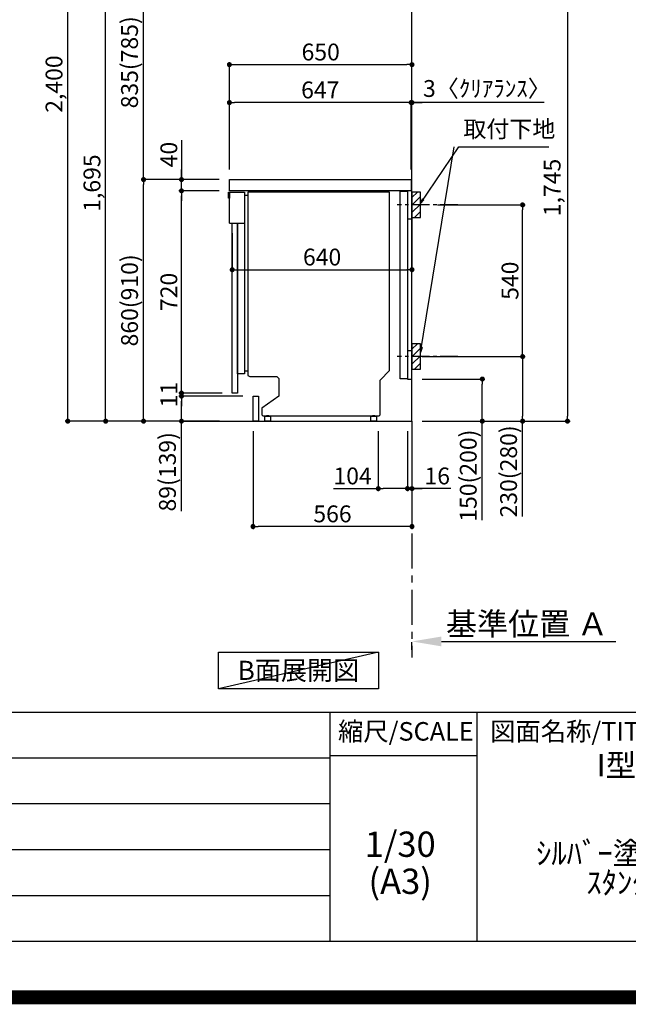
# Model space of a CAD drawing. Extents: x 0 to 26473, y -22053 to -13183.
# Drawn here: x 21875 to 24042, y -22053 to -18548 of the extents above; entities that cross this region are included whole.
import ezdxf

# ---------------------------------------------------------------- set-up
doc = ezdxf.new("R2010")
doc.units = 0
doc.header["$LTSCALE"] = 50
doc.header["$MEASUREMENT"] = 0
doc.linetypes.add('CENTER', pattern=[2, 1.25, -0.25, 0.25, -0.25])
doc.linetypes.add('HIDDEN', pattern=[0.375, 0.25, -0.125])
doc.layers.get('0').update_dxf_attribs({"linetype": 'CONTINUOUS'})
doc.layers.get('DEFPOINTS').update_dxf_attribs({"color": 146, "linetype": 'CONTINUOUS'})
for name, color, linetype in [('111-壁仕上', 3, 'CONTINUOUS'), ('120-キャビネット（外）', 7, 'CONTINUOUS'), ('121-キャビネット（中）', 253, 'HIDDEN'), ('122-扉', 6, 'CONTINUOUS'), ('126-甲板', 2, 'CONTINUOUS'), ('150-機器', 8, 'CONTINUOUS'), ('160-文字', 254, 'CONTINUOUS'), ('166-寸法B', 11, 'CONTINUOUS'), ('180-補助', 161, 'CONTINUOUS'), ('190-図面外枠', 5, 'CONTINUOUS'), ('191-図面内枠', 4, 'CONTINUOUS')]:
    doc.layers.add(name, color=color, linetype=linetype)
doc.styles.add('KH001', font='txt')
doc.dimstyles.new('KH1xx030', dxfattribs={"dimscale": 30, "dimtxt": 2, "dimasz": 0.6, "dimexe": 0.3, "dimexo": 1.2, "dimgap": 0.5, "dimtad": 3, "dimdec": 1, "dimdsep": 46, "dimlunit": 6, "dimtxsty": 'KH001', "dimblk": 'DOT', "dimcen": 1, "dimdle": 1, "dimclrd": 256, "dimclre": 256, "dimclrt": 256, "dimadec": 0, "dimazin": 0, "dimtfac": 1, "dimtdec": 1, "dimtix": 1, "dimtmove": 2, "dimatfit": 3, "dimldrblk": 'CLOSEDBLANK', "dimfxl": 1, "dimtolj": 1, "dimtzin": 0, "dimlwd": -1, "dimlwe": -1, "dimarcsym": 0})

# ---------------------------------------------------------------- blocks, each defined once
blk = doc.blocks.new('A$C5D946DDC')
at = {"layer": '190-図面外枠'}
blk.add_line((20519, 350.7), (271, 350.7), dxfattribs=at)
at = {"layer": 'DEFPOINTS'}
blk.add_lwpolyline([(0, 0), (20790, 0), (20790, 14700), (0, 14700)], close=True, dxfattribs=at)
blk = doc.blocks.new('*D34')
at = {"layer": '166-寸法B', "transparency": 16777216}
for p, q in [((23271.7, -20791.2), (23271.7, -20764.2)), ((23376.7, -20761.2), (23997.8, -20761.2))]:
    blk.add_line(p, q, dxfattribs=at)
blk.add_solid([(23376.7, -20743.7), (23376.7, -20778.7), (23271.7, -20761.2)], dxfattribs=at)
at = {"layer": 'DEFPOINTS', "color": 0, "transparency": 16777216}
for p in [(23271.7, -20761.2), (23988.8, -20761.2), (23988.8, -20848.8)]:
    blk.add_point(p, dxfattribs=at)
at = {"layer": '166-寸法B', "transparency": 16777216, "insert": (23681.3, -20698.7), "char_height": 81, "attachment_point": 5, "style": 'KH001'}
blk.add_mtext('\\A1;基準位置 Ａ', dxfattribs=at)
blk = doc.blocks.new('_ClosedBlank')
at = {"color": 0, "linetype": 'ByBlock', "lineweight": -2}
for p, q in [((-1, 0.167), (0, 0)), ((-1, 0.167), (-1, -0.167)), ((0, 0), (-1, -0.167))]:
    blk.add_line(p, q, dxfattribs=at)
blk = doc.blocks.new('_None')
blk = doc.blocks.new('_Dot')
at = {"color": 0, "linetype": 'ByBlock', "lineweight": -2}
blk.add_line((-0.5, 0), (-1, 0), dxfattribs=at)
at = {"color": 0, "linetype": 'ByBlock', "const_width": 0.5}
blk.add_lwpolyline([(-0.25, 0, 1), (0.25, 0, 1)], format="xyb", close=True, dxfattribs=at)
blk = doc.blocks.new('*D35')
at = {"layer": '166-寸法B', "transparency": 16777216}
for p, q in [((22585.7, -19117), (22307.1, -19117)), ((22316.1, -19959), (22316.1, -19135)), ((22586.2, -19977), (22307.1, -19977))]:
    blk.add_line(p, q, dxfattribs=at)
at = {"layer": 'DEFPOINTS', "color": 0, "transparency": 16777216}
for p in [(22316.1, -19117), (22621.7, -19117), (22622.2, -19977)]:
    blk.add_point(p, dxfattribs=at)
at = {"layer": '166-寸法B', "transparency": 16777216, "xscale": 18, "yscale": 18, "zscale": 18}
for p, rotation in [((22316.1, -19117), 90), ((22316.1, -19977), 270)]:
    blk.add_blockref('_Dot', p, dxfattribs=dict(at, rotation=rotation))
at = {"layer": '166-寸法B', "transparency": 16777216, "insert": (22266.1, -19547), "char_height": 60, "attachment_point": 5, "rotation": 90, "style": 'KH001'}
blk.add_mtext('\\A1;860(910)', dxfattribs=at)
blk = doc.blocks.new('*D36')
at = {"layer": '166-寸法B', "transparency": 16777216}
for p, q in [((22570.2, -17577), (22037.1, -17577)), ((22046.1, -19959), (22046.1, -17595)), ((22586.2, -19977), (22037.1, -19977))]:
    blk.add_line(p, q, dxfattribs=at)
at = {"layer": 'DEFPOINTS', "color": 0, "transparency": 16777216}
for p in [(22046.1, -17577), (22606.2, -17577), (22622.2, -19977)]:
    blk.add_point(p, dxfattribs=at)
at = {"layer": '166-寸法B', "transparency": 16777216, "xscale": 18, "yscale": 18, "zscale": 18}
for p, rotation in [((22046.1, -17577), 90), ((22046.1, -19977), 270)]:
    blk.add_blockref('_Dot', p, dxfattribs=dict(at, rotation=rotation))
at = {"layer": '166-寸法B', "transparency": 16777216, "insert": (21997.3, -18777), "char_height": 60, "attachment_point": 5, "rotation": 90, "style": 'KH001'}
blk.add_mtext('\\A1;2,400', dxfattribs=at)
blk = doc.blocks.new('*D201')
at = {"layer": '166-寸法B', "transparency": 16777216}
for p, q in [((23403.5, -18232), (23834.3, -18232)), ((23825.3, -18250), (23825.3, -19959)), ((23322.7, -19977), (23834.3, -19977))]:
    blk.add_line(p, q, dxfattribs=at)
at = {"layer": 'DEFPOINTS', "color": 0, "transparency": 16777216}
for p in [(23367.5, -18232), (23286.7, -19977), (23825.3, -19977)]:
    blk.add_point(p, dxfattribs=at)
at = {"layer": '166-寸法B', "transparency": 16777216, "xscale": 18, "yscale": 18, "zscale": 18}
for p, rotation in [((23825.3, -18232), 90), ((23825.3, -19977), 270)]:
    blk.add_blockref('_Dot', p, dxfattribs=dict(at, rotation=rotation))
at = {"layer": '166-寸法B', "transparency": 16777216, "insert": (23770.7, -19145.1), "char_height": 60, "attachment_point": 5, "rotation": 90, "style": 'KH001'}
blk.add_mtext('\\A1;1,745', dxfattribs=at)
blk = doc.blocks.new('*D205')
at = {"layer": '166-寸法B', "transparency": 16777216}
for p, q in [((22570.2, -18282), (22307.1, -18282)), ((22316.1, -19099), (22316.1, -18300)), ((22585.7, -19117), (22307.1, -19117))]:
    blk.add_line(p, q, dxfattribs=at)
at = {"layer": 'DEFPOINTS', "color": 0, "transparency": 16777216}
for p in [(22316.1, -18282), (22606.2, -18282), (22621.7, -19117)]:
    blk.add_point(p, dxfattribs=at)
at = {"layer": '166-寸法B', "transparency": 16777216, "xscale": 18, "yscale": 18, "zscale": 18}
for p, rotation in [((22316.1, -18282), 90), ((22316.1, -19117), 270)]:
    blk.add_blockref('_Dot', p, dxfattribs=dict(at, rotation=rotation))
at = {"layer": '166-寸法B', "transparency": 16777216, "insert": (22266.1, -18699.5), "char_height": 60, "attachment_point": 5, "rotation": 90, "style": 'KH001'}
blk.add_mtext('\\A1;835(785)', dxfattribs=at)
blk = doc.blocks.new('*D209')
at = {"layer": '166-寸法B', "transparency": 16777216}
for p, q in [((22570.2, -18282), (22172.1, -18282)), ((22181.1, -19959), (22181.1, -18300)), ((22586.2, -19977), (22172.1, -19977))]:
    blk.add_line(p, q, dxfattribs=at)
at = {"layer": 'DEFPOINTS', "color": 0, "transparency": 16777216}
for p in [(22181.1, -18282), (22606.2, -18282), (22622.2, -19977)]:
    blk.add_point(p, dxfattribs=at)
at = {"layer": '166-寸法B', "transparency": 16777216, "xscale": 18, "yscale": 18, "zscale": 18}
for p, rotation in [((22181.1, -18282), 90), ((22181.1, -19977), 270)]:
    blk.add_blockref('_Dot', p, dxfattribs=dict(at, rotation=rotation))
at = {"layer": '166-寸法B', "transparency": 16777216, "insert": (22132.3, -19129.5), "char_height": 60, "attachment_point": 5, "rotation": 90, "style": 'KH001'}
blk.add_mtext('\\A1;1,695', dxfattribs=at)
blk = doc.blocks.new('*D287')
at = {"layer": '166-寸法B', "transparency": 16777216}
for p, q in [((23307.7, -19827), (23531, -19827)), ((23522, -19959), (23522, -19845)), ((23307.7, -19977), (23531, -19977)), ((23522, -20329), (23522, -19977))]:
    blk.add_line(p, q, dxfattribs=at)
at = {"layer": 'DEFPOINTS', "color": 0, "transparency": 16777216}
for p in [(23271.7, -19827), (23522, -19827), (23271.7, -19977)]:
    blk.add_point(p, dxfattribs=at)
at = {"layer": '166-寸法B', "transparency": 16777216, "xscale": 18, "yscale": 18, "zscale": 18}
for p, rotation in [((23522, -19827), 90), ((23522, -19977), 270)]:
    blk.add_blockref('_Dot', p, dxfattribs=dict(at, rotation=rotation))
at = {"layer": '166-寸法B', "transparency": 16777216, "insert": (23472, -20171), "char_height": 60, "attachment_point": 5, "rotation": 90, "style": 'KH001'}
blk.add_mtext('\\A1;150(200)', dxfattribs=at)
blk = doc.blocks.new('*D288')
at = {"layer": '166-寸法B', "transparency": 16777216}
for p, q in [((23362.8, -19207), (23674.6, -19207)), ((23665.6, -19729), (23665.6, -19225)), ((23307.7, -19747), (23674.6, -19747))]:
    blk.add_line(p, q, dxfattribs=at)
at = {"layer": 'DEFPOINTS', "color": 0, "transparency": 16777216}
for p in [(23326.8, -19207), (23665.6, -19207), (23271.7, -19747)]:
    blk.add_point(p, dxfattribs=at)
at = {"layer": '166-寸法B', "transparency": 16777216, "xscale": 18, "yscale": 18, "zscale": 18}
for p, rotation in [((23665.6, -19207), 90), ((23665.6, -19747), 270)]:
    blk.add_blockref('_Dot', p, dxfattribs=dict(at, rotation=rotation))
at = {"layer": '166-寸法B', "transparency": 16777216, "insert": (23620.6, -19477), "char_height": 60, "attachment_point": 5, "rotation": 90, "style": 'KH001'}
blk.add_mtext('\\A1;540', dxfattribs=at)
blk = doc.blocks.new('*D289')
at = {"layer": '166-寸法B', "transparency": 16777216}
for p, q in [((23307.7, -19747), (23674.6, -19747)), ((23665.6, -19765), (23665.6, -19959)), ((23322.7, -19977), (23674.6, -19977)), ((23665.6, -20315.9), (23665.6, -19977))]:
    blk.add_line(p, q, dxfattribs=at)
at = {"layer": 'DEFPOINTS', "color": 0, "transparency": 16777216}
for p in [(23271.7, -19747), (23286.7, -19977), (23665.6, -19977)]:
    blk.add_point(p, dxfattribs=at)
at = {"layer": '166-寸法B', "transparency": 16777216, "xscale": 18, "yscale": 18, "zscale": 18}
for p, rotation in [((23665.6, -19747), 90), ((23665.6, -19977), 270)]:
    blk.add_blockref('_Dot', p, dxfattribs=dict(at, rotation=rotation))
at = {"layer": '166-寸法B', "transparency": 16777216, "insert": (23615.6, -20155.9), "char_height": 60, "attachment_point": 5, "rotation": 90, "style": 'KH001'}
blk.add_mtext('\\A1;230(280)', dxfattribs=at)
blk = doc.blocks.new('*D290')
at = {"layer": '166-寸法B', "transparency": 16777216}
for p, q in [((22669.7, -19888), (22442.1, -19888)), ((22451.1, -19959), (22451.1, -19906)), ((22586.2, -19977), (22442.1, -19977)), ((22451.1, -20297.9), (22451.1, -19977))]:
    blk.add_line(p, q, dxfattribs=at)
at = {"layer": 'DEFPOINTS', "color": 0, "transparency": 16777216}
for p in [(22451.1, -19888), (22705.7, -19888), (22622.2, -19977)]:
    blk.add_point(p, dxfattribs=at)
at = {"layer": '166-寸法B', "transparency": 16777216, "xscale": 18, "yscale": 18, "zscale": 18}
for p, rotation in [((22451.1, -19888), 90), ((22451.1, -19977), 270)]:
    blk.add_blockref('_Dot', p, dxfattribs=dict(at, rotation=rotation))
at = {"layer": '166-寸法B', "transparency": 16777216, "insert": (22401.1, -20157.3), "char_height": 60, "attachment_point": 5, "rotation": 90, "style": 'KH001'}
blk.add_mtext('\\A1;89(139)', dxfattribs=at)
blk = doc.blocks.new('*D291')
at = {"layer": '166-寸法B', "transparency": 16777216}
for p, q in [((22585.7, -19157), (22442.1, -19157)), ((22451.1, -19859), (22451.1, -19175)), ((22595.7, -19877), (22442.1, -19877))]:
    blk.add_line(p, q, dxfattribs=at)
at = {"layer": 'DEFPOINTS', "color": 0, "transparency": 16777216}
for p in [(22451.1, -19157), (22621.7, -19157), (22631.7, -19877)]:
    blk.add_point(p, dxfattribs=at)
at = {"layer": '166-寸法B', "transparency": 16777216, "xscale": 18, "yscale": 18, "zscale": 18}
for p, rotation in [((22451.1, -19157), 90), ((22451.1, -19877), 270)]:
    blk.add_blockref('_Dot', p, dxfattribs=dict(at, rotation=rotation))
at = {"layer": '166-寸法B', "transparency": 16777216, "insert": (22406.1, -19517), "char_height": 60, "attachment_point": 5, "rotation": 90, "style": 'KH001'}
blk.add_mtext('\\A1;720', dxfattribs=at)
blk = doc.blocks.new('*D292')
at = {"layer": '166-寸法B', "transparency": 16777216}
for p, q in [((22451.1, -18976.6), (22451.1, -19117)), ((22451.1, -19099), (22451.1, -19081)), ((22585.7, -19117), (22442.1, -19117)), ((22451.1, -19157), (22451.1, -19117)), ((22451.1, -19157), (22451.1, -19117)), ((22585.7, -19157), (22442.1, -19157)), ((22451.1, -19175), (22451.1, -19193))]:
    blk.add_line(p, q, dxfattribs=at)
at = {"layer": 'DEFPOINTS', "color": 0, "transparency": 16777216}
for p in [(22451.1, -19117), (22621.7, -19117), (22621.7, -19157)]:
    blk.add_point(p, dxfattribs=at)
at = {"layer": '166-寸法B', "transparency": 16777216, "xscale": 18, "yscale": 18, "zscale": 18}
for p, rotation in [((22451.1, -19117), 270), ((22451.1, -19157), 90)]:
    blk.add_blockref('_Dot', p, dxfattribs=dict(at, rotation=rotation))
at = {"layer": '166-寸法B', "transparency": 16777216, "insert": (22406.1, -19027.9), "char_height": 60, "attachment_point": 5, "rotation": 90, "style": 'KH001'}
blk.add_mtext('\\A1;40', dxfattribs=at)
blk = doc.blocks.new('*D293')
at = {"layer": '166-寸法B', "transparency": 16777216}
for p, q in [((22621.7, -19081), (22621.7, -18698.8)), ((22639.7, -18707.8), (23253.7, -18707.8)), ((23271.7, -19081), (23271.7, -18698.8))]:
    blk.add_line(p, q, dxfattribs=at)
at = {"layer": 'DEFPOINTS', "color": 0, "transparency": 16777216}
for p in [(23271.7, -18707.8), (22621.7, -19117), (23271.7, -19117)]:
    blk.add_point(p, dxfattribs=at)
at = {"layer": '166-寸法B', "transparency": 16777216, "xscale": 18, "yscale": 18, "zscale": 18, "rotation": 180}
blk.add_blockref('_Dot', (22621.7, -18707.8), dxfattribs=at)
at = {"layer": '166-寸法B', "transparency": 16777216, "xscale": 18, "yscale": 18, "zscale": 18}
blk.add_blockref('_Dot', (23271.7, -18707.8), dxfattribs=at)
at = {"layer": '166-寸法B', "transparency": 16777216, "insert": (22946.7, -18662.8), "char_height": 60, "attachment_point": 5, "style": 'KH001'}
blk.add_mtext('\\A1;650', dxfattribs=at)
blk = doc.blocks.new('*D294')
at = {"layer": '166-寸法B', "transparency": 16777216}
for p, q in [((23250.7, -18842.8), (23232.7, -18842.8)), ((23268.7, -19081), (23268.7, -18833.8)), ((23271.7, -18842.8), (23268.7, -18842.8)), ((23271.7, -18842.8), (23268.7, -18842.8)), ((23271.7, -19081), (23271.7, -18833.8)), ((23742.8, -18842.8), (23271.7, -18842.8)), ((23289.7, -18842.8), (23307.7, -18842.8))]:
    blk.add_line(p, q, dxfattribs=at)
at = {"layer": 'DEFPOINTS', "color": 0, "transparency": 16777216}
for p in [(23268.7, -18842.8), (23268.7, -19117), (23271.7, -19117)]:
    blk.add_point(p, dxfattribs=at)
at = {"layer": '166-寸法B', "transparency": 16777216, "xscale": 18, "yscale": 18, "zscale": 18}
blk.add_blockref('_Dot', (23268.7, -18842.8), dxfattribs=at)
at = {"layer": '166-寸法B', "transparency": 16777216, "xscale": 18, "yscale": 18, "zscale": 18, "rotation": 180}
blk.add_blockref('_Dot', (23271.7, -18842.8), dxfattribs=at)
at = {"layer": '166-寸法B', "transparency": 16777216, "insert": (23538.4, -18792.7), "char_height": 60, "attachment_point": 5, "style": 'KH001'}
blk.add_mtext('\\A1;3〈ｸﾘｱﾗﾝｽ〉', dxfattribs=at)
blk = doc.blocks.new('*D295')
at = {"layer": '166-寸法B', "transparency": 16777216}
for p, q in [((22621.7, -19081), (22621.7, -18833.8)), ((23250.7, -18842.8), (22639.7, -18842.8)), ((23268.7, -19081), (23268.7, -18833.8))]:
    blk.add_line(p, q, dxfattribs=at)
at = {"layer": 'DEFPOINTS', "color": 0, "transparency": 16777216}
for p in [(22621.7, -18842.8), (22621.7, -19117), (23268.7, -19117)]:
    blk.add_point(p, dxfattribs=at)
at = {"layer": '166-寸法B', "transparency": 16777216, "xscale": 18, "yscale": 18, "zscale": 18, "rotation": 180}
blk.add_blockref('_Dot', (22621.7, -18842.8), dxfattribs=at)
at = {"layer": '166-寸法B', "transparency": 16777216, "xscale": 18, "yscale": 18, "zscale": 18}
blk.add_blockref('_Dot', (23268.7, -18842.8), dxfattribs=at)
at = {"layer": '166-寸法B', "transparency": 16777216, "insert": (22945.2, -18797.8), "char_height": 60, "attachment_point": 5, "style": 'KH001'}
blk.add_mtext('\\A1;647', dxfattribs=at)
blk = doc.blocks.new('*D296')
at = {"layer": '166-寸法B', "transparency": 16777216}
for p, q in [((23271.7, -19198), (23271.7, -19446.8)), ((22631.7, -19308), (22631.7, -19446.8)), ((22649.7, -19437.8), (23253.7, -19437.8))]:
    blk.add_line(p, q, dxfattribs=at)
at = {"layer": 'DEFPOINTS', "color": 0, "transparency": 16777216}
for p in [(23271.7, -19162), (22631.7, -19272), (23271.7, -19437.8)]:
    blk.add_point(p, dxfattribs=at)
at = {"layer": '166-寸法B', "transparency": 16777216, "xscale": 18, "yscale": 18, "zscale": 18, "rotation": 180}
blk.add_blockref('_Dot', (22631.7, -19437.8), dxfattribs=at)
at = {"layer": '166-寸法B', "transparency": 16777216, "xscale": 18, "yscale": 18, "zscale": 18}
blk.add_blockref('_Dot', (23271.7, -19437.8), dxfattribs=at)
at = {"layer": '166-寸法B', "transparency": 16777216, "insert": (22951.7, -19392.8), "char_height": 60, "attachment_point": 5, "style": 'KH001'}
blk.add_mtext('\\A1;640', dxfattribs=at)
blk = doc.blocks.new('A$C10992')
at = {"layer": '121-キャビネット（中）', "linetype": 'Continuous', "flags": 128}
for points in [[(-16, 0), (-16, -100), (0, -100), (0, 0)], [(-16, -1), (-16, -669), (-42, -669), (-42, -1)], [(0, -670), (0, -570), (-16, -570), (-16, -670)]]:
    blk.add_lwpolyline(points, close=True, dxfattribs=at)
blk = doc.blocks.new('A$C6700')
at = {"layer": '120-キャビネット（外）'}
blk.add_blockref('A$C10992', (0, 0), dxfattribs=at)
blk = doc.blocks.new('A$C17592')
at = {"layer": '121-キャビネット（中）'}
blk.add_blockref('A$C6700', (0, 0), dxfattribs=at)
blk = doc.blocks.new('A$C30407')
at = {"layer": '150-機器', "linetype": 'Continuous'}
for p, q in [((-504.5, 0), (-504.5, -652.6)), ((0, 0), (-504.5, 0)), ((0, -635.1), (0, 0)), ((-573.3, -21.2), (-573.3, -0.1)), ((-573.3, -0.1), (-516.9, -0.1)), ((-569.8, -21.2), (-573.3, -21.2)), ((-569.8, -110.1), (-569.8, -0.1)), ((-569.8, -0.1), (-569.8, -21.2)), ((-516.9, -0.1), (-516.9, -631.5)), ((-516.9, -10), (-504.5, -10)), ((-569.8, -110.1), (-516.9, -110.1)), ((-516.9, -646.4), (-541.6, -646.4)), ((-516.9, -631.5), (-516.9, -646.4)), ((-516.9, -636), (-504.5, -636)), ((-504.5, -652.6), (-498.4, -656.2)), ((-498.4, -656.2), (-402.2, -656.2)), ((-402.2, -656.2), (-395.1, -663.2)), ((-395.1, -663.2), (-395.1, -726.7)), ((-34.3, -669.4), (0, -635.1)), ((-34.3, -792), (-34.3, -669.4)), ((-395.1, -726.7), (-455.1, -769.1)), ((-455.1, -769.1), (-455.1, -792)), ((-455.1, -792), (-451.5, -795.6)), ((-451.5, -795.6), (-37.9, -795.6)), ((-444.7, -798.1), (-444.5, -797.8)), ((-444.7, -798.3), (-444.7, -798.1)), ((-444.7, -813.7), (-444.7, -798.3)), ((-444.5, -797.8), (-444.2, -797.6)), ((-444.2, -797.6), (-443.8, -797.4)), ((-443.8, -797.4), (-443.3, -797.2)), ((-443.3, -797.2), (-442.7, -797.1)), ((-442.7, -797.1), (-442.1, -797)), ((-442.1, -797), (-441.4, -797)), ((-441.4, -797), (-428.1, -797)), ((-439, -795), (-430, -795)), ((-439, -797), (-439, -795)), ((-430, -797), (-439, -797)), ((-430, -795), (-430, -797)), ((-428.1, -797), (-427.4, -797)), ((-427.4, -797), (-426.8, -797.1)), ((-426.8, -797.1), (-426.2, -797.2)), ((-426.2, -797.2), (-425.7, -797.4)), ((-425.7, -797.4), (-425.3, -797.6)), ((-425.3, -797.6), (-425, -797.8)), ((-425, -797.8), (-424.8, -798.1)), ((-424.8, -798.1), (-424.7, -798.3)), ((-424.7, -798.3), (-424.7, -813.7)), ((-67.4, -798.1), (-67.2, -797.8)), ((-67.4, -798.3), (-67.4, -798.1)), ((-67.4, -813.7), (-67.4, -798.3)), ((-67.2, -797.8), (-66.9, -797.6)), ((-66.9, -797.6), (-66.4, -797.4)), ((-66.4, -797.4), (-65.9, -797.2)), ((-65.9, -797.2), (-65.4, -797.1)), ((-65.4, -797.1), (-64.7, -797)), ((-64.7, -797), (-64.1, -797)), ((-64.1, -797), (-50.7, -797)), ((-61.7, -795), (-52.7, -795)), ((-61.7, -797), (-61.7, -795)), ((-52.7, -797), (-61.7, -797)), ((-52.7, -795), (-52.7, -797)), ((-50.7, -797), (-50.1, -797)), ((-50.1, -797), (-49.5, -797.1)), ((-49.5, -797.1), (-48.9, -797.2)), ((-48.9, -797.2), (-48.4, -797.4)), ((-48.4, -797.4), (-48, -797.6)), ((-48, -797.6), (-47.7, -797.8)), ((-47.7, -797.8), (-47.5, -798.1)), ((-47.5, -798.1), (-47.4, -798.3)), ((-47.4, -798.3), (-47.4, -813.7)), ((-37.9, -795.6), (-34.3, -792)), ((-444.7, -814), (-444.7, -813.7)), ((-444.5, -814.2), (-444.7, -814)), ((-444.2, -814.5), (-444.5, -814.2)), ((-443.8, -814.7), (-444.2, -814.5)), ((-443.3, -814.8), (-443.8, -814.7)), ((-442.7, -815), (-443.3, -814.8)), ((-442.1, -815), (-442.7, -815)), ((-441.4, -815.1), (-442.1, -815)), ((-428.1, -815.1), (-441.4, -815.1)), ((-427.4, -815), (-428.1, -815.1)), ((-426.8, -815), (-427.4, -815)), ((-426.2, -814.8), (-426.8, -815)), ((-425.7, -814.7), (-426.2, -814.8)), ((-425.3, -814.5), (-425.7, -814.7)), ((-425, -814.2), (-425.3, -814.5)), ((-424.8, -814), (-425, -814.2)), ((-424.7, -813.7), (-424.8, -814)), ((-67.4, -814), (-67.4, -813.7)), ((-67.2, -814.2), (-67.4, -814)), ((-66.9, -814.5), (-67.2, -814.2)), ((-66.4, -814.7), (-66.9, -814.5)), ((-65.9, -814.8), (-66.4, -814.7)), ((-65.4, -815), (-65.9, -814.8)), ((-64.7, -815), (-65.4, -815)), ((-64.1, -815.1), (-64.7, -815)), ((-50.7, -815.1), (-64.1, -815.1)), ((-50.1, -815), (-50.7, -815.1)), ((-49.5, -815), (-50.1, -815)), ((-48.9, -814.8), (-49.5, -815)), ((-48.4, -814.7), (-48.9, -814.8)), ((-48, -814.5), (-48.4, -814.7)), ((-47.7, -814.2), (-48, -814.5)), ((-47.5, -814), (-47.7, -814.2)), ((-47.4, -813.7), (-47.5, -814))]:
    blk.add_line(p, q, dxfattribs=at)
at = {"layer": '150-機器'}
blk.add_line((-541.6, -646.4), (-541.6, -110.1), dxfattribs=at)
blk = doc.blocks.new('*D298')
at = {"layer": '166-寸法B', "transparency": 16777216}
for p, q in [((22451.1, -19859), (22451.1, -19841)), ((22559.7, -19877), (22442.1, -19877)), ((22633.7, -19888), (22442.1, -19888)), ((22451.1, -19888), (22451.1, -19877)), ((22451.1, -19906), (22451.1, -19924))]:
    blk.add_line(p, q, dxfattribs=at)
at = {"layer": 'DEFPOINTS', "color": 0, "transparency": 16777216}
for p in [(22451.1, -19877), (22595.7, -19877), (22669.7, -19888)]:
    blk.add_point(p, dxfattribs=at)
at = {"layer": '166-寸法B', "transparency": 16777216, "xscale": 18, "yscale": 18, "zscale": 18}
for p, rotation in [((22451.1, -19877), 270), ((22451.1, -19888), 90)]:
    blk.add_blockref('_Dot', p, dxfattribs=dict(at, rotation=rotation))
at = {"layer": '166-寸法B', "transparency": 16777216, "insert": (22406.1, -19882.5), "char_height": 60, "attachment_point": 5, "rotation": 90, "style": 'KH001'}
blk.add_mtext('\\A1;11', dxfattribs=at)
blk = doc.blocks.new('*D334')
at = {"layer": '166-寸法B', "transparency": 16777216}
for p, q in [((23151.7, -20013), (23151.7, -20226)), ((23255.7, -20013), (23255.7, -20226)), ((22992, -20217), (23151.7, -20217)), ((23237.7, -20217), (23169.7, -20217))]:
    blk.add_line(p, q, dxfattribs=at)
at = {"layer": 'DEFPOINTS', "color": 0, "transparency": 16777216}
for p in [(23151.7, -19977), (23255.7, -19977), (23151.7, -20217)]:
    blk.add_point(p, dxfattribs=at)
at = {"layer": '166-寸法B', "transparency": 16777216, "xscale": 18, "yscale": 18, "zscale": 18, "rotation": 180}
blk.add_blockref('_Dot', (23151.7, -20217), dxfattribs=at)
at = {"layer": '166-寸法B', "transparency": 16777216, "xscale": 18, "yscale": 18, "zscale": 18}
blk.add_blockref('_Dot', (23255.7, -20217), dxfattribs=at)
at = {"layer": '166-寸法B', "transparency": 16777216, "insert": (23060.3, -20172), "char_height": 60, "attachment_point": 5, "style": 'KH001'}
blk.add_mtext('\\A1;104', dxfattribs=at)
blk = doc.blocks.new('*D335')
at = {"layer": '166-寸法B', "transparency": 16777216}
for p, q in [((23255.7, -20013), (23255.7, -20226)), ((23271.7, -20013), (23271.7, -20226)), ((23237.7, -20217), (23219.7, -20217)), ((23255.7, -20217), (23271.7, -20217)), ((23255.7, -20217), (23271.7, -20217)), ((23409.6, -20217), (23271.7, -20217)), ((23289.7, -20217), (23307.7, -20217))]:
    blk.add_line(p, q, dxfattribs=at)
at = {"layer": 'DEFPOINTS', "color": 0, "transparency": 16777216}
for p in [(23255.7, -19977), (23271.7, -19977), (23271.7, -20217)]:
    blk.add_point(p, dxfattribs=at)
at = {"layer": '166-寸法B', "transparency": 16777216, "xscale": 18, "yscale": 18, "zscale": 18}
blk.add_blockref('_Dot', (23255.7, -20217), dxfattribs=at)
at = {"layer": '166-寸法B', "transparency": 16777216, "xscale": 18, "yscale": 18, "zscale": 18, "rotation": 180}
blk.add_blockref('_Dot', (23271.7, -20217), dxfattribs=at)
at = {"layer": '166-寸法B', "transparency": 16777216, "insert": (23361.6, -20172), "char_height": 60, "attachment_point": 5, "style": 'KH001'}
blk.add_mtext('\\A1;16', dxfattribs=at)
blk = doc.blocks.new('*D336')
at = {"layer": '166-寸法B', "transparency": 16777216}
for p, q in [((22705.7, -20013), (22705.7, -20361)), ((23271.7, -20013), (23271.7, -20361)), ((23253.7, -20352), (22723.7, -20352))]:
    blk.add_line(p, q, dxfattribs=at)
at = {"layer": 'DEFPOINTS', "color": 0, "transparency": 16777216}
for p in [(22705.7, -19977), (23271.7, -19977), (22705.7, -20352)]:
    blk.add_point(p, dxfattribs=at)
at = {"layer": '166-寸法B', "transparency": 16777216, "xscale": 18, "yscale": 18, "zscale": 18, "rotation": 180}
blk.add_blockref('_Dot', (22705.7, -20352), dxfattribs=at)
at = {"layer": '166-寸法B', "transparency": 16777216, "xscale": 18, "yscale": 18, "zscale": 18}
blk.add_blockref('_Dot', (23271.7, -20352), dxfattribs=at)
at = {"layer": '166-寸法B', "transparency": 16777216, "insert": (22988.7, -20307), "char_height": 60, "attachment_point": 5, "style": 'KH001'}
blk.add_mtext('\\A1;566', dxfattribs=at)

msp = doc.modelspace()

# ---------------------------------------------------------------- hatches: boundary and pattern name
at = {"layer": '180-補助'}
h = msp.add_hatch(dxfattribs=at)
h.set_pattern_fill('ANSI31', color=256, scale=150, style=0)
h.set_pattern_definition([(45, (-431468.838, -19349.192), (-13.25825215, 13.25825215), [])])
h.paths.add_polyline_path([(23271.7, -19251.95), (23301.7, -19251.95), (23301.7, -19161.95), (23271.7, -19161.95)])
h = msp.add_hatch(dxfattribs=at)
h.set_pattern_fill('ANSI31', color=256, scale=150, style=0)
h.set_pattern_definition([(45, (-431468.838, -19889.192), (-13.25825215, 13.25825215), [])])
h.paths.add_polyline_path([(23271.7, -19791.95), (23301.7, -19791.95), (23301.7, -19701.95), (23271.7, -19701.95)])

# ---------------------------------------------------------------- linework, layer by layer
at = {"layer": '111-壁仕上', "color": 253, "linetype": 'CENTER', "ltscale": 2}
msp.add_line((23271.7, -19976.95), (23271.7, -20818.71), dxfattribs=at)
at = {"layer": '111-壁仕上', "ltscale": 2}
msp.add_lwpolyline([(22456.19, -19976.95), (23271.7, -19976.95), (23271.7, -17576.95), (22456.19, -17576.95)], dxfattribs=at)
at = {"layer": '121-キャビネット（中）', "linetype": 'Continuous', "ltscale": 2}
for p, q in [((23255.7, -19156.95), (22656.7, -19156.95)), ((23271.7, -19976.95), (23271.7, -19826.95)), ((22724.7, -19976.95), (23271.7, -19976.95))]:
    msp.add_line(p, q, dxfattribs=at)
at = {"layer": '121-キャビネット（中）', "linetype": 'Continuous'}
msp.add_line((23271.7, -19156.95), (23255.7, -19156.95), dxfattribs=at)
at = {"layer": '122-扉', "color": 253}
for points in [[(22631.7, -19876.95), (22631.7, -19271.95), (22650.7, -19271.95), (22650.7, -19876.95)], [(22705.7, -19976.95), (22705.7, -19887.95), (22724.7, -19887.95), (22724.7, -19976.95)]]:
    msp.add_lwpolyline(points, close=True, dxfattribs=at)
at = {"layer": '126-甲板'}
msp.add_lwpolyline([(22621.7, -19116.95), (23268.7, -19116.95), (23268.7, -19156.95), (22621.7, -19156.95)], close=True, dxfattribs=at)
at = {"layer": '150-機器', "color": 253, "linetype": 'Continuous'}
for points in [[(23271.7, -19251.95), (23301.7, -19251.95), (23301.7, -19161.95), (23271.7, -19161.95)], [(23271.7, -19791.95), (23301.7, -19791.95), (23301.7, -19701.95), (23271.7, -19701.95)]]:
    msp.add_lwpolyline(points, close=True, dxfattribs=at)
at = {"layer": '160-文字'}
msp.add_lwpolyline([(22582.29, -20798.95), (23152.32, -20798.95), (23152.32, -20929.38), (22582.29, -20929.38)], close=True, dxfattribs=at)
at = {"layer": '180-補助', "linetype": 'CENTER'}
for p, q in [((23434.65, -19206.95), (23218.91, -19206.95)), ((23434.65, -19746.95), (23218.91, -19746.95))]:
    msp.add_line(p, q, dxfattribs=at)
at = {"layer": '191-図面内枠'}
for p, q in [((14136.57, -21012.67), (26285.39, -21012.67)), ((22979.35, -21012.67), (22979.35, -21829.6)), ((23503.08, -21012.67), (23503.08, -21829.6)), ((22979.35, -21167.02), (23503.08, -21167.02)), ((18494.95, -21175.6), (22979.35, -21175.6)), ((18494.95, -21338.6), (22979.35, -21338.6)), ((18494.95, -21501.6), (22979.35, -21501.6)), ((18494.95, -21665.6), (22979.35, -21665.6))]:
    msp.add_line(p, q, dxfattribs=at)
at = {"layer": 'DEFPOINTS'}
msp.add_line((23152.32, -20798.95), (22582.29, -20929.38), dxfattribs=at)
at = {"layer": 'DEFPOINTS', "color": 1, "const_width": 50}
msp.add_lwpolyline([(13973.99, -22028.03), (26447.97, -22028.03), (26447.97, -13208.03), (13973.99, -13208.03)], close=True, dxfattribs=at)

# ---------------------------------------------------------------- block references
at = {"layer": '121-キャビネット（中）'}
msp.add_blockref('A$C17592', (23271.7, -19156.95), dxfattribs=at)
at = {"layer": '122-扉'}
msp.add_blockref('A$C30407', (23192.25, -19161.89), dxfattribs=at)
at = {"layer": '190-図面外枠', "xscale": 0.6000000000058208, "yscale": 0.6000000000058208, "zscale": 0.6000000000058208}
msp.add_blockref('A$C5D946DDC', (13973.99, -22040), dxfattribs=at)

# ---------------------------------------------------------------- texts
at = {"layer": '160-文字', "style": 'KH001'}
for s, insert, char_height, attachment_point in [('取付下地', (23454.62, -18985.55), 60, 7), ('{\\fArial|b0|i0|c0|p32;B}面展開図', (22867.3, -20864.16), 68, 5)]:
    msp.add_mtext(s, dxfattribs=dict(at, insert=insert, char_height=char_height, attachment_point=attachment_point))
at = {"layer": '160-文字', "attachment_point": 5, "style": 'KH001'}
for s, insert, char_height, line_spacing_factor in [('ｷｯﾁﾝ\\PI型 間口2450 R(右ｼﾝｸ)\\P背面壁\\Pﾐｰﾚ食洗機\\Pｼﾙﾊﾞｰ塗装ﾚﾝｼﾞﾌｰﾄﾞ 背壁付け用\\Pｽﾀﾝﾀﾞｰﾄﾞﾀｲﾌﾟ L(左排気)\\P設備･下地図', (24462.39, -21421.13), 80, 0.783), ('1/30', (23229.75, -21494.73), 90, 0.876232), ('(A3)', (23229.75, -21626.73), 90, 0.876232)]:
    msp.add_mtext(s, dxfattribs=dict(at, insert=insert, char_height=char_height, line_spacing_factor=line_spacing_factor))
at = {"layer": '191-図面内枠', "char_height": 66, "line_spacing_factor": 0.782827, "style": 'KH001'}
for s, insert, attachment_point in [('縮尺/SCALE', (23249.95, -21089.84), 5), ('図面名称/TITLE', (23550.04, -21089.84), 4)]:
    msp.add_mtext(s, dxfattribs=dict(at, insert=insert, attachment_point=attachment_point))

# ---------------------------------------------------------------- dimensions: what is measured, and where the dimension line sits
at = {"layer": '166-寸法B'}
for base, p1, p2, picture, middle in [((22046.11, -17576.95), (22622.22, -19976.95), (22606.22, -17576.95), '*D36', (21997.3, -18776.95)), ((22181.11, -18281.95), (22622.22, -19976.95), (22606.22, -18281.95), '*D209', (22132.3, -19129.45)), ((22451.11, -19156.95), (22631.7, -19876.95), (22621.7, -19156.95), '*D291', (22406.11, -19516.95)), ((22451.11, -19876.95), (22669.7, -19887.95), (22595.7, -19876.95), '*D298', (22406.11, -19882.45))]:
    dim = msp.add_linear_dim(base=base, p1=p1, p2=p2, angle=90, dimstyle='KH1xx030', dxfattribs=at)
    dim.commit()
    dim.dimension.update_dxf_attribs({"geometry": picture, "text_midpoint": middle})
dim = msp.add_linear_dim(base=(23825.32, -19976.95), p1=(23367.47, -18231.95), p2=(23286.7, -19976.95), angle=90, dimstyle='KH1xx030', dxfattribs=at)
dim.commit()
dim.dimension.update_dxf_attribs({"geometry": '*D201', "text_midpoint": (23770.74, -19145.07), "dimtype": 128})
for base, p1, p2, override, picture, middle in [((22316.11, -18281.95), (22621.7, -19116.95), (22606.22, -18281.95), {"dimpost": '(785)'}, '*D205', (22266.1, -18699.45)), ((22316.11, -19116.95), (22622.22, -19976.95), (22621.7, -19116.95), {"dimpost": '(910)'}, '*D35', (22266.1, -19546.95)), ((23665.6, -19206.95), (23271.7, -19746.95), (23326.78, -19206.95), {"dimpost": ''}, '*D288', (23620.6, -19476.95))]:
    dim = msp.add_linear_dim(base=base, p1=p1, p2=p2, angle=90, dimstyle='KH1xx030', override=override, dxfattribs=at)
    dim.commit()
    dim.dimension.update_dxf_attribs({"geometry": picture, "text_midpoint": middle})
for base, p1, p2, picture, middle in [((23271.7, -18707.76), (22621.7, -19116.95), (23271.7, -19116.95), '*D293', (22946.7, -18662.76)), ((22621.7, -18842.76), (23268.7, -19116.95), (22621.7, -19116.95), '*D295', (22945.2, -18797.76)), ((23271.7, -19437.76), (22631.7, -19271.95), (23271.7, -19161.95), '*D296', (22951.7, -19392.76)), ((22705.7, -20351.95), (23271.7, -19976.95), (22705.7, -19976.95), '*D336', (22988.7, -20306.95))]:
    dim = msp.add_linear_dim(base=base, p1=p1, p2=p2, dimstyle='KH1xx030', dxfattribs=at)
    dim.commit()
    dim.dimension.update_dxf_attribs({"geometry": picture, "text_midpoint": middle})
dim = msp.add_linear_dim(base=(23268.7, -18842.76), p1=(23271.7, -19116.95), p2=(23268.7, -19116.95), text='<>〈ｸﾘｱﾗﾝｽ〉', dimstyle='KH1xx030', override={"dimtmove": 1}, dxfattribs=at)
dim.commit()
dim.dimension.update_dxf_attribs({"geometry": '*D294', "text_midpoint": (23538.4, -18862.61), "dimtype": 128})
for base, p1, p2, override, picture, middle in [((22451.11, -19116.95), (22621.7, -19156.95), (22621.7, -19116.95), {"dimtmove": 1}, '*D292', (22464.02, -19027.86)), ((23665.6, -19976.95), (23271.7, -19746.95), (23286.7, -19976.95), {"dimpost": '(280)', "dimtmove": 1}, '*D289', (23679.83, -20155.95)), ((23521.98, -19826.95), (23271.7, -19976.95), (23271.7, -19826.95), {"dimpost": '(200)', "dimtmove": 1}, '*D287', (23527.68, -20171.02)), ((22451.11, -19887.95), (22622.22, -19976.95), (22705.7, -19887.95), {"dimpost": '(139)', "dimtmove": 1}, '*D290', (22441.99, -20157.29))]:
    dim = msp.add_linear_dim(base=base, p1=p1, p2=p2, angle=90, dimstyle='KH1xx030', override=override, dxfattribs=at)
    dim.commit()
    dim.dimension.update_dxf_attribs({"geometry": picture, "text_midpoint": middle, "dimtype": 128})
for base, p2, picture, middle in [((23151.7, -20216.95), (23151.7, -19976.95), '*D334', (23060.31, -20256.52)), ((23271.7, -20216.95), (23271.7, -19976.95), '*D335', (23361.58, -20232.15))]:
    dim = msp.add_linear_dim(base=base, p1=(23255.7, -19976.95), p2=p2, dimstyle='KH1xx030', override={"dimtmove": 1}, dxfattribs=at)
    dim.commit()
    dim.dimension.update_dxf_attribs({"geometry": picture, "text_midpoint": middle, "dimtype": 128})
dim = msp.add_linear_dim(base=(23988.81, -20761.17), p1=(23271.7, -20761.17), p2=(23988.81, -20848.79), angle=180, text='基準位置 Ａ', dimstyle='KH1xx030', override={"dimtxt": 2.7, "dimasz": 3.5, "dimexe": 0.1, "dimexo": 1, "dimblk2": 'None', "dimsah": 1, "dimdle": 0.3, "dimse2": 1}, dxfattribs=at)
dim.commit()
dim.dimension.update_dxf_attribs({"geometry": '*D34', "text_midpoint": (23681.33, -20698.68), "dimtype": 128})

# ---------------------------------------------------------------- leaders
at = {"layer": '160-文字'}
msp.add_leader([(23301.7, -19732.61), (23421.62, -19000.55)], dimstyle='KH1xx030', override={"dimgap": 0.5, "dimtad": 1}, dxfattribs=at)
at = {"layer": '160-文字', "annotation_type": 0, "has_hookline": 1, "hookline_direction": 0, "text_width": 304.02}
msp.add_leader([(23301.7, -19201.95), (23439.02, -19000.55), (23439.62, -19000.55)], dimstyle='KH1xx030', override={"dimgap": 0.5, "dimtad": 1}, dxfattribs=at)

doc.saveas('drawing.dxf')
